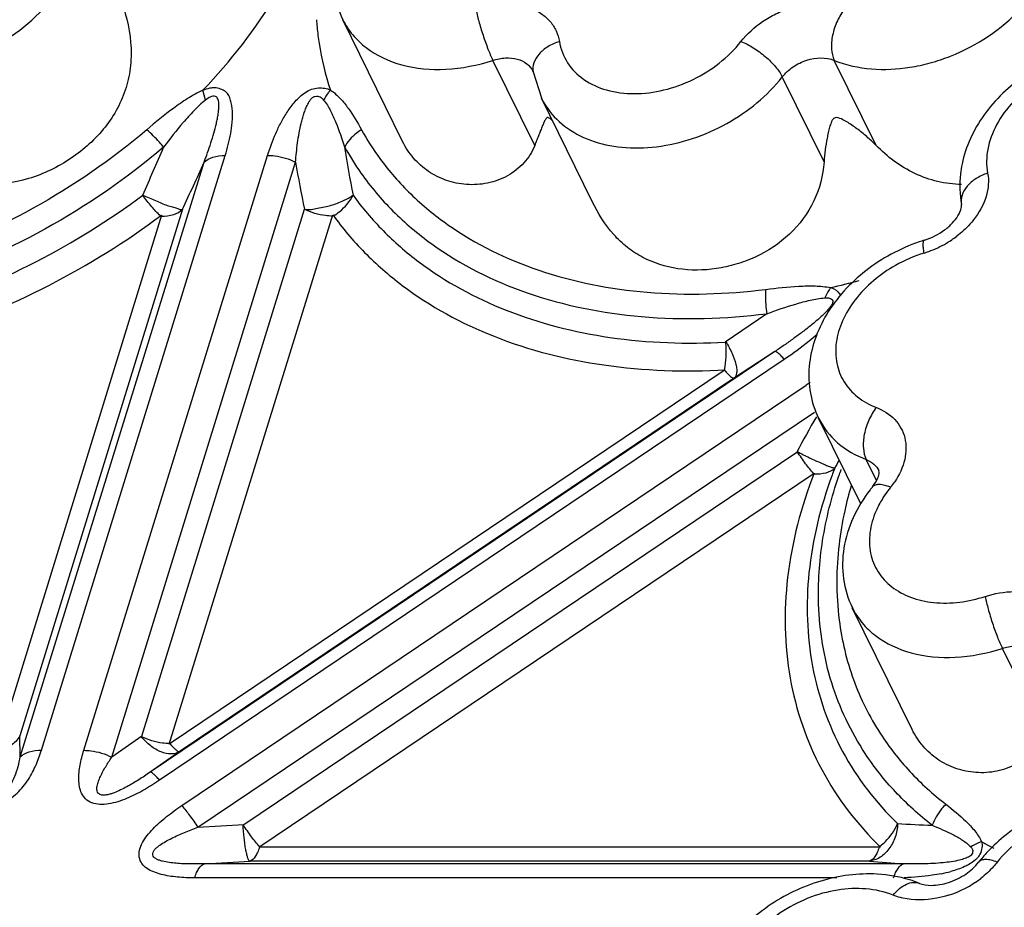
# Model space of a CAD drawing. Units: inches. Extents: x 0 to 34, y 0 to 22.
# Drawn here: x 25.8 to 26.6, y 16.7 to 17.4 of the extents above; entities that cross this region are included whole.
import ezdxf

# ---------------------------------------------------------------- set-up
doc = ezdxf.new("R2010")
doc.units = ezdxf.units.IN
doc.header["$LTSCALE"] = 1.87
doc.header["$MEASUREMENT"] = 0
doc.layers.add('02___PRT_ALL_AXES', color=7, linetype='Continuous')
doc.layers.add('FEATURES', color=7, linetype='Continuous')

msp = doc.modelspace()

# ---------------------------------------------------------------- linework, layer by layer
at = {"layer": '02___PRT_ALL_AXES', "color": 7, "linetype": 'Continuous'}
for p, q in [((26.09954, 17.30047), (26.0501, 17.40123)), ((26.25654, 17.2507), (26.21458, 17.33621)), ((26.47855, 17.00088), (26.44397, 17.07136)), ((26.52136, 16.81362), (26.47191, 16.91438))]:
    msp.add_line(p, q, dxfattribs=at)
at = {"layer": 'FEATURES', "color": 7, "linetype": 'Continuous'}
for p, q in [((26.0501, 17.40123), (26.05011, 17.4012)), ((26.2089, 17.2971), (26.17431, 17.36758)), ((26.49161, 17.2971), (26.45702, 17.36758)), ((26.2076, 17.35805), (26.20744, 17.35861)), ((26.2076, 17.35805), (26.21447, 17.33644)), ((26.44852, 17.28342), (26.41393, 17.3539)), ((25.93639, 17.33463), (25.93415, 17.34284)), ((25.80056, 16.79652), (25.95269, 17.28883)), ((25.83559, 16.79631), (25.98782, 17.28891)), ((25.78299, 16.79083), (25.93513, 17.28314)), ((25.85874, 16.79062), (26.01096, 17.28322)), ((25.91731, 17.24424), (25.78256, 16.80821)), ((25.88353, 16.808), (26.01836, 17.24431)), ((25.90004, 17.23952), (25.76469, 16.80152)), ((25.90637, 16.80131), (26.04181, 17.23959)), ((26.40109, 17.15782), (26.36665, 17.13428)), ((26.40781, 17.12651), (25.89044, 16.77808)), ((26.40781, 17.12651), (26.37345, 17.10406)), ((26.41562, 17.11996), (25.89826, 16.77153)), ((26.36673, 17.11135), (25.90637, 16.80131)), ((26.37345, 17.10406), (25.91524, 16.79547)), ((25.91668, 16.7505), (26.43364, 17.09866)), ((25.93008, 16.73258), (26.44057, 17.07638)), ((26.44397, 17.07136), (26.44401, 17.07127)), ((25.96802, 16.73479), (26.42586, 17.04312)), ((26.49185, 17.01982), (26.48339, 17.03706)), ((25.98037, 16.71615), (26.4403, 17.0259)), ((26.49413, 17.02646), (26.49391, 17.02791)), ((26.47192, 16.91438), (26.47193, 16.91435)), ((26.63072, 16.81025), (26.59613, 16.88073)), ((25.78299, 16.79083), (25.78256, 16.80821)), ((25.88353, 16.808), (25.85874, 16.79062)), ((25.91524, 16.79547), (25.89044, 16.77808)), ((25.93008, 16.73258), (25.96802, 16.73479)), ((26.4953, 16.71615), (25.98037, 16.71615)), ((25.93547, 16.70232), (25.97341, 16.70453)), ((26.51428, 16.70232), (25.93547, 16.70232)), ((26.48604, 16.70453), (25.97341, 16.70453)), ((26.45909, 16.6907), (25.92733, 16.6907))]:
    msp.add_line(p, q, dxfattribs=at)
for centre, radius, start, end in [((26.27691, 17.41942), 0.24939, 184.17969, 185.62275), ((26.27083, 17.36378), 0.06264, 206.10373, 212.66151), ((26.26021, 17.41788), 0.22257, 208.94737, 216.24188), ((22.70165, 18.6609), 3.47906, 336.18159, 336.8971), ((26.25543, 17.4087), 0.23307, 208.95921, 215.22728), ((26.84971, 17.41523), 0.80708, 188.5057, 191.37937), ((22.85691, 18.67025), 3.37632, 335.01663, 335.74276), ((26.8145, 17.41581), 0.8144, 189.3694, 192.15622), ((26.57579, 17.07642), 0.14898, 107.24305, 109.05559), ((26.50604, 17.29083), 0.08651, 300.44885, 307.20883), ((26.505, 17.29255), 0.08853, 289.90251, 300.46457), ((26.56737, 17.09228), 0.12123, 107.28349, 119.51794), ((26.5057, 17.29068), 0.08653, 287.24529, 289.89037), ((26.32591, 17.73185), 0.56712, 283.05651, 285.5004), ((26.61901, 16.82342), 0.33184, 123.245, 123.9596), ((27.17745, 16.64462), 0.8507, 149.81256, 152.06663), ((27.23329, 16.61373), 0.88043, 151.30035, 151.82753), ((26.79719, 16.89743), 0.36474, 158.78733, 159.69447), ((26.79394, 16.91039), 0.35196, 160.33969, 161.24201), ((26.77064, 16.92774), 0.31227, 163.61492, 167.6423), ((26.45075, 17.05689), 0.06801, 321.01015, 325.879), ((26.58729, 16.93442), 0.12707, 141.03765, 142.39236), ((26.57601, 16.9555), 0.09314, 141.0148, 145.9015), ((26.74987, 16.93237), 0.29099, 167.65617, 173.23679), ((26.7277, 16.93516), 0.26864, 173.27154, 179.73631), ((26.70776, 16.93544), 0.24871, 179.77842, 187.24382), ((26.66076, 19.60695), 2.87535, 266.982, 267.55529), ((26.71966, 16.97937), 0.29452, 241.4481, 242.23813), ((26.7222, 16.98422), 0.30001, 242.24003, 243.64111), ((26.6795, 16.6228), 0.13093, 137.03622, 141.88758), ((26.67375, 18.91641), 2.21983, 265.14936, 265.88031), ((26.52272, 16.80957), 0.11767, 281.28932, 285.22476), ((26.52476, 16.75979), 0.08769, 287.81475, 307.56132)]:
    msp.add_arc(centre, radius, start, end, dxfattribs=at)
for points, knots in [([(25.93415, 17.34284), (25.95719, 17.36701), (25.99725, 17.41806), (26.0249, 17.47704), (26.03405, 17.50664)], [0, 0, 0, 0, 0.518707, 1, 1, 1, 1]), ([(26.06667, 17.50118), (26.06084, 17.49396), (26.05085, 17.47846), (26.04218, 17.45258), (26.04129, 17.4259), (26.04631, 17.40892), (26.05011, 17.4012)], [0, 0, 0, 0, 0.260945, 0.512942, 0.757938, 1, 1, 1, 1]), ([(25.64788, 17.36758), (25.66726, 17.3597), (25.69574, 17.35826), (25.72751, 17.36521), (25.74983, 17.3727), (25.77589, 17.38642), (25.80225, 17.40853), (25.8216, 17.43463), (25.83224, 17.46272), (25.8326, 17.48205), (25.83092, 17.49086)], [0, 0, 0, 0, 0.244678, 0.312237, 0.381031, 0.519282, 0.653922, 0.780082, 0.895122, 1, 1, 1, 1]), ([(26.45702, 17.36758), (26.4764, 17.3597), (26.50488, 17.35826), (26.53665, 17.36521), (26.55897, 17.3727), (26.58504, 17.38642), (26.61139, 17.40853), (26.63074, 17.43463), (26.64138, 17.46272), (26.64174, 17.48205), (26.64006, 17.49086)], [0, 0, 0, 0, 0.244678, 0.312237, 0.381031, 0.519282, 0.653922, 0.780082, 0.895122, 1, 1, 1, 1]), ([(25.86551, 17.42038), (25.8699, 17.40817), (25.87492, 17.38918), (25.87492, 17.36347), (25.87121, 17.34494), (25.86394, 17.32765), (25.85, 17.30657), (25.82587, 17.28477), (25.79056, 17.26778), (25.75771, 17.26318), (25.73187, 17.267), (25.7074, 17.27589), (25.69147, 17.28788), (25.68246, 17.2971)], [0, 0, 0, 0, 0.126488, 0.188547, 0.249236, 0.309522, 0.3703, 0.494436, 0.621198, 0.747589, 0.8108, 0.874299, 1, 1, 1, 1]), ([(26.16016, 17.41055), (26.16787, 17.41305), (26.17985, 17.41518), (26.19535, 17.41398), (26.20574, 17.41115), (26.21475, 17.40646), (26.22198, 17.40005), (26.2271, 17.39215), (26.22891, 17.3862), (26.22941, 17.38317)], [0, 0, 0, 0, 0.288734, 0.423748, 0.550578, 0.669407, 0.781825, 0.890762, 1, 1, 1, 1]), ([(26.37974, 17.38317), (26.38475, 17.38956), (26.39409, 17.39801), (26.40847, 17.40629), (26.42388, 17.41246), (26.4435, 17.41583), (26.45915, 17.4133), (26.46592, 17.41055)], [0, 0, 0, 0, 0.253995, 0.386045, 0.51802, 0.771468, 1, 1, 1, 1]), ([(26.16016, 17.41055), (26.16082, 17.40707), (26.16263, 17.39963), (26.16601, 17.38842), (26.16991, 17.37752), (26.17282, 17.37064), (26.17431, 17.36758)], [0, 0, 0, 0, 0.234197, 0.506106, 0.774809, 1, 1, 1, 1]), ([(26.46592, 17.41055), (26.46337, 17.4074), (26.45908, 17.4003), (26.45519, 17.38882), (26.45415, 17.37757), (26.4556, 17.37047), (26.45702, 17.36758)], [0, 0, 0, 0, 0.265641, 0.537841, 0.789148, 1, 1, 1, 1]), ([(26.05011, 17.4012), (26.05231, 17.39674), (26.05786, 17.3882), (26.0732, 17.37364), (26.09962, 17.36159), (26.13639, 17.35854), (26.16171, 17.36349), (26.17431, 17.36758)], [0, 0, 0, 0, 0.107013, 0.216818, 0.451959, 0.714679, 1, 1, 1, 1]), ([(26.02872, 17.39498), (26.02916, 17.39051), (26.03138, 17.3729), (26.03555, 17.35552), (26.03975, 17.34294)], [0, 0, 0, 0, 0.25292, 1, 1, 1, 1]), ([(26.22941, 17.38317), (26.22608, 17.38213), (26.21989, 17.3794), (26.21239, 17.37341), (26.20775, 17.36605), (26.20721, 17.36053), (26.20762, 17.35805)], [0, 0, 0, 0, 0.291635, 0.557991, 0.790726, 1, 1, 1, 1]), ([(26.22941, 17.38317), (26.23044, 17.37698), (26.23508, 17.36472), (26.24932, 17.35047), (26.26889, 17.34179), (26.29188, 17.33904), (26.31647, 17.34224), (26.34829, 17.35377), (26.36937, 17.36994), (26.37974, 17.38317)], [0, 0, 0, 0, 0.102795, 0.207853, 0.321826, 0.447358, 0.582987, 0.724407, 1, 1, 1, 1]), ([(26.37974, 17.38317), (26.38325, 17.38182), (26.39031, 17.37811), (26.39995, 17.37104), (26.40814, 17.36293), (26.41246, 17.3569), (26.41393, 17.3539)], [0, 0, 0, 0, 0.246874, 0.519031, 0.781002, 1, 1, 1, 1]), ([(26.70503, 17.38193), (26.68939, 17.38283), (26.65714, 17.37851), (26.61375, 17.35764), (26.58462, 17.32988), (26.56906, 17.30335), (26.56427, 17.28909), (26.56277, 17.28192)], [0, 0, 0, 0, 0.251183, 0.509482, 0.761299, 0.882437, 1, 1, 1, 1]), ([(26.17431, 17.36758), (26.17768, 17.36868), (26.18443, 17.37), (26.19424, 17.36917), (26.20249, 17.36544), (26.20626, 17.36101), (26.20744, 17.35861)], [0, 0, 0, 0, 0.285713, 0.548848, 0.784318, 1, 1, 1, 1]), ([(26.41393, 17.3539), (26.41644, 17.35709), (26.42272, 17.36274), (26.43698, 17.36973), (26.44999, 17.37045), (26.45702, 17.36758)], [0, 0, 0, 0, 0.255951, 0.521323, 1, 1, 1, 1]), ([(26.7182, 17.36453), (26.70399, 17.37032), (26.67863, 17.3716), (26.64724, 17.36276), (26.62432, 17.35073), (26.605, 17.33451), (26.59081, 17.31536), (26.583, 17.29477), (26.58274, 17.28059), (26.58397, 17.27413)], [0, 0, 0, 0, 0.244726, 0.3809, 0.51918, 0.653848, 0.780034, 0.895101, 1, 1, 1, 1]), ([(26.2181, 17.32997), (26.22221, 17.32355), (26.23329, 17.31178), (26.25543, 17.30012), (26.28175, 17.29452), (26.31055, 17.29517), (26.34004, 17.30196), (26.37723, 17.31827), (26.40158, 17.33813), (26.41393, 17.3539)], [0, 0, 0, 0, 0.10205, 0.211181, 0.330006, 0.458289, 0.5936, 0.732091, 1, 1, 1, 1]), ([(25.93415, 17.34284), (25.92978, 17.34083), (25.92142, 17.33608), (25.90582, 17.32522), (25.89483, 17.3162), (25.88766, 17.31008)], [0, 0, 0, 0, 0.253282, 0.503976, 1, 1, 1, 1]), ([(25.95269, 17.28883), (25.95454, 17.29481), (25.95689, 17.30383), (25.95837, 17.31453), (25.95877, 17.32051), (25.95881, 17.32492), (25.95836, 17.32924), (25.95744, 17.33342), (25.95647, 17.33685), (25.95514, 17.33936), (25.95322, 17.34159), (25.94983, 17.34362), (25.94588, 17.34473), (25.94241, 17.34487), (25.9387, 17.34435), (25.93597, 17.34347), (25.93415, 17.34284)], [0, 0, 0, 0, 0.251849, 0.374001, 0.434156, 0.493376, 0.55126, 0.60857, 0.665708, 0.693831, 0.722281, 0.783044, 0.849779, 0.885245, 0.922395, 1, 1, 1, 1]), ([(25.98782, 17.28891), (25.98973, 17.29509), (25.9931, 17.30433), (25.99881, 17.31628), (26.00402, 17.32522), (26.00933, 17.33234), (26.0145, 17.33757), (26.01894, 17.34117), (26.0241, 17.34388), (26.02968, 17.3449), (26.03501, 17.34469), (26.03832, 17.34368), (26.03975, 17.34294)], [0, 0, 0, 0, 0.232722, 0.352775, 0.476195, 0.604414, 0.670985, 0.740173, 0.809601, 0.877731, 0.941939, 1, 1, 1, 1]), ([(26.03975, 17.34294), (26.03922, 17.34232), (26.03713, 17.33974), (26.03531, 17.33694), (26.03411, 17.33474)], [0, 0, 0, 0, 0.243881, 1, 1, 1, 1]), ([(26.03975, 17.34294), (26.04277, 17.341), (26.04811, 17.33624), (26.05679, 17.32524), (26.06209, 17.31623), (26.06545, 17.31016)], [0, 0, 0, 0, 0.25623, 0.504501, 1, 1, 1, 1]), ([(25.93639, 17.33463), (25.93291, 17.33194), (25.92652, 17.32592), (25.91492, 17.31295), (25.90691, 17.30268), (25.90169, 17.29578)], [0, 0, 0, 0, 0.252596, 0.502708, 1, 1, 1, 1]), ([(25.93513, 17.28314), (25.93614, 17.28581), (25.9381, 17.29114), (25.94083, 17.29917), (25.94328, 17.3072), (25.94504, 17.3139), (25.9462, 17.31926), (25.94689, 17.32326), (25.94735, 17.32721), (25.94755, 17.33048), (25.94737, 17.33307), (25.947, 17.33494), (25.94639, 17.33642), (25.94551, 17.33731), (25.9443, 17.33789), (25.94245, 17.33796), (25.93949, 17.33709), (25.93763, 17.33559), (25.93639, 17.33463)], [0, 0, 0, 0, 0.128661, 0.256281, 0.382673, 0.507495, 0.569159, 0.630247, 0.690378, 0.748931, 0.777811, 0.806936, 0.835, 0.848492, 0.862555, 0.894502, 0.929174, 1, 1, 1, 1]), ([(26.01096, 17.28322), (26.01115, 17.2859), (26.01161, 17.29126), (26.01257, 17.2993), (26.01383, 17.30734), (26.0152, 17.31402), (26.01657, 17.31936), (26.01774, 17.32336), (26.01916, 17.32734), (26.02064, 17.33058), (26.02204, 17.33316), (26.02322, 17.3351), (26.0248, 17.33683), (26.02695, 17.33781), (26.02921, 17.33806), (26.03193, 17.33729), (26.03328, 17.33572), (26.03411, 17.33474)], [0, 0, 0, 0, 0.12089, 0.242298, 0.364434, 0.487445, 0.549538, 0.612336, 0.675439, 0.739301, 0.772806, 0.807441, 0.841697, 0.876566, 0.911248, 0.942184, 1, 1, 1, 1]), ([(26.03411, 17.33474), (26.0364, 17.33206), (26.04006, 17.32592), (26.0458, 17.31287), (26.04927, 17.30269), (26.0515, 17.29585)], [0, 0, 0, 0, 0.247183, 0.495555, 1, 1, 1, 1]), ([(26.22389, 17.31728), (26.22318, 17.31804), (26.22214, 17.31916), (26.22054, 17.32003), (26.21921, 17.32031), (26.21821, 17.31929), (26.21718, 17.31766), (26.2161, 17.3152), (26.21482, 17.31208), (26.21346, 17.30867), (26.21202, 17.30503), (26.21049, 17.30115), (26.20944, 17.29848), (26.2089, 17.2971)], [0, 0, 0, 0, 0.100275, 0.144612, 0.177148, 0.22209, 0.268137, 0.368529, 0.478119, 0.596157, 0.722457, 0.857038, 1, 1, 1, 1]), ([(26.49161, 17.2971), (26.48912, 17.29965), (26.48398, 17.30448), (26.47716, 17.30997), (26.47158, 17.31394), (26.46728, 17.31671), (26.46293, 17.31911), (26.45884, 17.32066), (26.45643, 17.31943), (26.4556, 17.31847), (26.45505, 17.31743), (26.45439, 17.31607), (26.45374, 17.3143), (26.45286, 17.31141), (26.45193, 17.30768), (26.45066, 17.30149), (26.4494, 17.2934), (26.44874, 17.2868), (26.44852, 17.28342)], [0, 0, 0, 0, 0.133543, 0.263686, 0.327489, 0.390581, 0.45351, 0.519031, 0.536201, 0.551403, 0.565912, 0.580065, 0.608104, 0.636254, 0.693336, 0.751779, 0.873022, 1, 1, 1, 1]), ([(25.88766, 17.31008), (25.85867, 17.28533), (25.79505, 17.24161), (25.68967, 17.19612), (25.58011, 17.17273), (25.5065, 17.17316), (25.47148, 17.17795)], [0, 0, 0, 0, 0.255119, 0.512628, 0.763492, 1, 1, 1, 1]), ([(25.90169, 17.29578), (25.90056, 17.29714), (25.89618, 17.30218), (25.89143, 17.30693), (25.88766, 17.31008)], [0, 0, 0, 0, 0.264678, 1, 1, 1, 1]), ([(26.06545, 17.31016), (26.06395, 17.30923), (26.05847, 17.30538), (26.05384, 17.30021), (26.0515, 17.29585)], [0, 0, 0, 0, 0.262565, 1, 1, 1, 1]), ([(26.2089, 17.2971), (26.20686, 17.29187), (26.2006, 17.28196), (26.18674, 17.27115), (26.17006, 17.2651), (26.15254, 17.26402), (26.13568, 17.26749), (26.12058, 17.27503), (26.10809, 17.28615), (26.10199, 17.29547), (26.09956, 17.30044)], [0, 0, 0, 0, 0.124034, 0.252136, 0.381544, 0.509601, 0.634952, 0.757293, 0.877923, 1, 1, 1, 1]), ([(25.90169, 17.29578), (25.87142, 17.26993), (25.80498, 17.22427), (25.69493, 17.17676), (25.58052, 17.15233), (25.50364, 17.15279), (25.46708, 17.15779)], [0, 0, 0, 0, 0.255119, 0.512629, 0.763492, 1, 1, 1, 1]), ([(26.56226, 17.26468), (26.55563, 17.2649), (26.54234, 17.26663), (26.52336, 17.2733), (26.50619, 17.28362), (26.49619, 17.29241), (26.49161, 17.2971)], [0, 0, 0, 0, 0.249926, 0.500942, 0.752796, 1, 1, 1, 1]), ([(25.93513, 17.28314), (25.9371, 17.28513), (25.94292, 17.28813), (25.94923, 17.28883), (25.95269, 17.28883)], [0, 0, 0, 0, 0.447004, 1, 1, 1, 1]), ([(25.98782, 17.28891), (25.98976, 17.28891), (25.99773, 17.28837), (26.00557, 17.28596), (26.01096, 17.28322)], [0, 0, 0, 0, 0.242514, 1, 1, 1, 1]), ([(26.0807, 17.2863), (26.08837, 17.27583), (26.10577, 17.25591), (26.14791, 17.22125), (26.21352, 17.18935), (26.30396, 17.1719), (26.3677, 17.17386), (26.4002, 17.17798)], [0, 0, 0, 0, 0.110374, 0.22363, 0.462307, 0.721384, 1, 1, 1, 1]), ([(26.44852, 17.28342), (26.44778, 17.27236), (26.44196, 17.24995), (26.42119, 17.22219), (26.39695, 17.20631), (26.37575, 17.19837), (26.35438, 17.19366), (26.32765, 17.19336), (26.30244, 17.20124), (26.2853, 17.21242), (26.26986, 17.22701), (26.2613, 17.24096), (26.25651, 17.25079)], [0, 0, 0, 0, 0.127347, 0.258555, 0.38956, 0.454307, 0.517952, 0.640374, 0.757109, 0.815161, 0.874385, 1, 1, 1, 1]), ([(26.56277, 17.28192), (26.56219, 17.27913), (26.56039, 17.26801), (26.56072, 17.25652), (26.5623, 17.24825)], [0, 0, 0, 0, 0.252961, 1, 1, 1, 1]), ([(26.06504, 17.27426), (26.07294, 17.26307), (26.09097, 17.24176), (26.13495, 17.20461), (26.20393, 17.17031), (26.29937, 17.15148), (26.36673, 17.15347), (26.40109, 17.15782)], [0, 0, 0, 0, 0.110339, 0.223501, 0.461954, 0.721048, 1, 1, 1, 1]), ([(26.58397, 17.27413), (26.5806, 17.27304), (26.57436, 17.27017), (26.56684, 17.26395), (26.56227, 17.25638), (26.56184, 17.25075), (26.56231, 17.24825)], [0, 0, 0, 0, 0.291378, 0.55785, 0.790744, 1, 1, 1, 1]), ([(26.58397, 17.27413), (26.58456, 17.27104), (26.58491, 17.26449), (26.58229, 17.25086), (26.5769, 17.2413), (26.57237, 17.23557)], [0, 0, 0, 0, 0.2285, 0.470152, 1, 1, 1, 1]), ([(25.50128, 17.13427), (25.53384, 17.13236), (25.60101, 17.1355), (25.70056, 17.15826), (25.79696, 17.1981), (25.85651, 17.23509), (25.8844, 17.25592)], [0, 0, 0, 0, 0.238985, 0.489132, 0.744918, 1, 1, 1, 1]), ([(25.8844, 17.25592), (25.8879, 17.25437), (25.89314, 17.25226), (25.89982, 17.24926), (25.90447, 17.24745), (25.90818, 17.2465), (25.91083, 17.2458), (25.91253, 17.24527), (25.91395, 17.24466), (25.91516, 17.24414), (25.9163, 17.24386), (25.91702, 17.24406), (25.91731, 17.24424)], [0, 0, 0, 0, 0.326715, 0.481583, 0.624188, 0.75148, 0.807773, 0.858194, 0.902348, 0.939861, 0.970897, 1, 1, 1, 1]), ([(25.89897, 17.23883), (25.89642, 17.2412), (25.89133, 17.24673), (25.88673, 17.25266), (25.8844, 17.25592)], [0, 0, 0, 0, 0.464652, 1, 1, 1, 1]), ([(26.01836, 17.24431), (26.02188, 17.24349), (26.02756, 17.24497), (26.03482, 17.24627), (26.04215, 17.24784), (26.05013, 17.25106), (26.05606, 17.25419), (26.05849, 17.25599)], [0, 0, 0, 0, 0.256176, 0.392578, 0.528211, 0.785538, 1, 1, 1, 1]), ([(26.04245, 17.23889), (26.04419, 17.23995), (26.05063, 17.24447), (26.05596, 17.25073), (26.05849, 17.25599)], [0, 0, 0, 0, 0.259317, 1, 1, 1, 1]), ([(26.05849, 17.25599), (26.06599, 17.24558), (26.08287, 17.22569), (26.12335, 17.19052), (26.186, 17.15661), (26.27297, 17.13468), (26.33488, 17.13247), (26.36665, 17.13428)], [0, 0, 0, 0, 0.111601, 0.225847, 0.465144, 0.723113, 1, 1, 1, 1]), ([(25.89975, 17.23855), (25.90321, 17.23855), (25.90951, 17.23925), (25.91534, 17.24225), (25.91731, 17.24424)], [0, 0, 0, 0, 0.552918, 1, 1, 1, 1]), ([(26.04151, 17.23862), (26.03957, 17.23862), (26.03159, 17.23915), (26.02374, 17.24155), (26.01836, 17.24431)], [0, 0, 0, 0, 0.2426, 1, 1, 1, 1]), ([(26.55936, 17.23886), (26.5606, 17.24088), (26.56204, 17.24393), (26.56248, 17.24732), (26.5623, 17.24825)], [0, 0, 0, 0, 0.714004, 1, 1, 1, 1]), ([(25.49614, 17.11133), (25.5661, 17.10723), (25.67492, 17.12337), (25.80783, 17.17847), (25.87063, 17.21756), (25.90004, 17.23952)], [0, 0, 0, 0, 0.48804, 0.744374, 1, 1, 1, 1]), ([(26.04181, 17.23959), (26.04971, 17.22862), (26.06748, 17.20764), (26.11009, 17.17047), (26.17614, 17.13466), (26.2679, 17.1116), (26.33321, 17.10944), (26.36673, 17.11135)], [0, 0, 0, 0, 0.111582, 0.225787, 0.465002, 0.72301, 1, 1, 1, 1]), ([(26.53163, 17.21871), (26.5376, 17.22056), (26.54598, 17.2248), (26.55473, 17.2325), (26.55808, 17.23676), (26.55936, 17.23886)], [0, 0, 0, 0, 0.537868, 0.78773, 1, 1, 1, 1]), ([(26.57237, 17.23557), (26.57139, 17.23432), (26.56717, 17.22933), (26.56229, 17.22491), (26.55836, 17.22192)], [0, 0, 0, 0, 0.244065, 1, 1, 1, 1]), ([(26.53135, 17.20804), (26.53112, 17.20946), (26.53077, 17.21198), (26.53057, 17.21493), (26.53069, 17.21678), (26.53087, 17.21784), (26.53126, 17.2186), (26.53163, 17.21871)], [0, 0, 0, 0, 0.392676, 0.694491, 0.807468, 0.894133, 1, 1, 1, 1]), ([(26.52715, 17.21724), (26.51135, 17.21178), (26.48888, 17.19967), (26.46464, 17.17722), (26.45019, 17.15795), (26.44017, 17.13679), (26.43527, 17.11446), (26.43617, 17.09201), (26.44078, 17.07782), (26.44402, 17.07126)], [0, 0, 0, 0, 0.265897, 0.396556, 0.523563, 0.646616, 0.766251, 0.883664, 1, 1, 1, 1]), ([(26.50764, 17.19778), (26.49488, 17.19055), (26.47778, 17.17642), (26.46325, 17.15271), (26.45778, 17.13459), (26.45804, 17.11685), (26.46426, 17.10082), (26.47596, 17.08796), (26.48628, 17.08233), (26.49185, 17.08019)], [0, 0, 0, 0, 0.291152, 0.424975, 0.547991, 0.661727, 0.770786, 0.881663, 1, 1, 1, 1]), ([(26.4002, 17.17798), (26.40008, 17.17643), (26.3998, 17.16969), (26.40033, 17.16294), (26.40109, 17.15782)], [0, 0, 0, 0, 0.230875, 1, 1, 1, 1]), ([(26.4002, 17.17798), (26.4093, 17.17913), (26.42293, 17.18059), (26.44093, 17.18098), (26.44978, 17.18027), (26.45402, 17.1794)], [0, 0, 0, 0, 0.509568, 0.7596, 1, 1, 1, 1]), ([(26.45402, 17.17941), (26.45355, 17.17877), (26.4517, 17.17607), (26.45013, 17.17318), (26.44909, 17.17092)], [0, 0, 0, 0, 0.242392, 1, 1, 1, 1]), ([(26.45402, 17.1794), (26.45496, 17.17913), (26.45832, 17.17779), (26.46127, 17.1751), (26.46235, 17.17266)], [0, 0, 0, 0, 0.267273, 1, 1, 1, 1]), ([(26.40109, 17.15782), (26.409, 17.16069), (26.42092, 17.16481), (26.43696, 17.16915), (26.44506, 17.17065), (26.44909, 17.17092)], [0, 0, 0, 0, 0.506684, 0.75709, 1, 1, 1, 1]), ([(26.44909, 17.17092), (26.44978, 17.17097), (26.45111, 17.17105), (26.45307, 17.1709), (26.45476, 17.1701), (26.45587, 17.16858), (26.45571, 17.16658), (26.45464, 17.16474), (26.45328, 17.16291), (26.45131, 17.16053), (26.44867, 17.15773), (26.44414, 17.1535), (26.43818, 17.14846), (26.43079, 17.14269), (26.42324, 17.13713), (26.41558, 17.13174), (26.4104, 17.12824), (26.40781, 17.12651)], [0, 0, 0, 0, 0.02864, 0.055683, 0.080554, 0.104211, 0.128849, 0.158784, 0.19168, 0.223744, 0.286809, 0.351422, 0.481027, 0.610864, 0.740687, 0.870421, 1, 1, 1, 1]), ([(26.44267, 17.14066), (26.44057, 17.13879), (26.43192, 17.13142), (26.42271, 17.12473), (26.41562, 17.11996)], [0, 0, 0, 0, 0.247655, 1, 1, 1, 1]), ([(26.36603, 17.11135), (26.36684, 17.1149), (26.36773, 17.12258), (26.36755, 17.13028), (26.36719, 17.13431)], [0, 0, 0, 0, 0.473532, 1, 1, 1, 1]), ([(26.36716, 17.13462), (26.36908, 17.13145), (26.37241, 17.1254), (26.37533, 17.11769), (26.37624, 17.11214), (26.37622, 17.10821), (26.37522, 17.10538), (26.37398, 17.1044)], [0, 0, 0, 0, 0.341027, 0.634389, 0.754445, 0.854768, 1, 1, 1, 1]), ([(26.41562, 17.11996), (26.41474, 17.12098), (26.41314, 17.12276), (26.41088, 17.12493), (26.40928, 17.12618), (26.40815, 17.12664), (26.40781, 17.12651)], [0, 0, 0, 0, 0.391469, 0.692219, 0.893367, 1, 1, 1, 1]), ([(26.36612, 17.11094), (26.36701, 17.10992), (26.3686, 17.10814), (26.37087, 17.10597), (26.37247, 17.10472), (26.37359, 17.10426), (26.37394, 17.10439)], [0, 0, 0, 0, 0.39146, 0.692241, 0.893419, 1, 1, 1, 1]), ([(26.49185, 17.08019), (26.48936, 17.07701), (26.48518, 17.06986), (26.48143, 17.05833), (26.48049, 17.04706), (26.48197, 17.03995), (26.48339, 17.03706)], [0, 0, 0, 0, 0.264795, 0.537015, 0.788829, 1, 1, 1, 1]), ([(26.49185, 17.08019), (26.49753, 17.07801), (26.5055, 17.07304), (26.51253, 17.06337), (26.51683, 17.0523), (26.51646, 17.03608), (26.51083, 17.02431), (26.50705, 17.01874)], [0, 0, 0, 0, 0.248003, 0.365363, 0.482108, 0.725875, 1, 1, 1, 1]), ([(26.44401, 17.07127), (26.44779, 17.0636), (26.45909, 17.04926), (26.47485, 17.04034), (26.48339, 17.03706)], [0, 0, 0, 0, 0.482984, 1, 1, 1, 1]), ([(26.42618, 17.04372), (26.42953, 17.04189), (26.43606, 17.03868), (26.44399, 17.03505), (26.44959, 17.03264), (26.45287, 17.0313), (26.4554, 17.0304), (26.45687, 17.03001), (26.45746, 17.02998)], [0, 0, 0, 0, 0.334549, 0.637494, 0.764051, 0.868505, 0.947803, 1, 1, 1, 1]), ([(26.43975, 17.02553), (26.43749, 17.02814), (26.43287, 17.03402), (26.42858, 17.04012), (26.42635, 17.04346)], [0, 0, 0, 0, 0.462947, 1, 1, 1, 1]), ([(26.48339, 17.03706), (26.48568, 17.03618), (26.48989, 17.03379), (26.4929, 17.02996), (26.49391, 17.02791)], [0, 0, 0, 0, 0.517034, 1, 1, 1, 1]), ([(26.4403, 17.0259), (26.42952, 16.99817), (26.41466, 16.94185), (26.41601, 16.85641), (26.44277, 16.77813), (26.47601, 16.73483), (26.4953, 16.71615)], [0, 0, 0, 0, 0.267823, 0.517929, 0.758315, 1, 1, 1, 1]), ([(26.45511, 17.02401), (26.44552, 16.9981), (26.43257, 16.94553), (26.43494, 16.86609), (26.46035, 16.79336), (26.49137, 16.75301), (26.50937, 16.73559)], [0, 0, 0, 0, 0.267092, 0.517058, 0.757822, 1, 1, 1, 1]), ([(26.44018, 17.02534), (26.44354, 17.02514), (26.44963, 17.02543), (26.45541, 17.02803), (26.45733, 17.02986)], [0, 0, 0, 0, 0.558754, 1, 1, 1, 1]), ([(26.44401, 16.91736), (26.44342, 16.9349), (26.44586, 16.97105), (26.45475, 17.00612), (26.46068, 17.02357)], [0, 0, 0, 0, 0.487839, 1, 1, 1, 1]), ([(26.48849, 17.01433), (26.49035, 17.01662), (26.49283, 17.02046), (26.49409, 17.0249), (26.49413, 17.02646)], [0, 0, 0, 0, 0.653793, 1, 1, 1, 1]), ([(26.49287, 17.01633), (26.49199, 17.01625), (26.49035, 17.01592), (26.48896, 17.01491), (26.48849, 17.01433)], [0, 0, 0, 0, 0.540907, 1, 1, 1, 1]), ([(26.50361, 17.0141), (26.50171, 17.01487), (26.49821, 17.01603), (26.49449, 17.01647), (26.49287, 17.01633)], [0, 0, 0, 0, 0.558118, 1, 1, 1, 1]), ([(26.48663, 17.01197), (26.48113, 17.00483), (26.47176, 16.98957), (26.46381, 16.96429), (26.46327, 16.93835), (26.46823, 16.92187), (26.47193, 16.91435)], [0, 0, 0, 0, 0.260549, 0.512369, 0.757568, 1, 1, 1, 1]), ([(26.49888, 17.00772), (26.49816, 17.00665), (26.49543, 17.00241), (26.49306, 16.99793), (26.49156, 16.99449)], [0, 0, 0, 0, 0.255628, 1, 1, 1, 1]), ([(26.49156, 16.99449), (26.48909, 16.98882), (26.48567, 16.97722), (26.48605, 16.95951), (26.4924, 16.94353), (26.50422, 16.93075), (26.52039, 16.92206), (26.54684, 16.91626), (26.56831, 16.91926), (26.58197, 16.9237)], [0, 0, 0, 0, 0.124149, 0.238975, 0.349214, 0.461394, 0.581268, 0.711766, 1, 1, 1, 1]), ([(26.58197, 16.9237), (26.58969, 16.9262), (26.60167, 16.92833), (26.61716, 16.92713), (26.62756, 16.9243), (26.63657, 16.91961), (26.6438, 16.91319), (26.64892, 16.9053), (26.65073, 16.89935), (26.65123, 16.89632)], [0, 0, 0, 0, 0.288734, 0.423748, 0.550578, 0.669407, 0.781825, 0.890762, 1, 1, 1, 1]), ([(26.48261, 16.79364), (26.47073, 16.81167), (26.45178, 16.85169), (26.44474, 16.89534), (26.44401, 16.91736)], [0, 0, 0, 0, 0.494969, 1, 1, 1, 1]), ([(26.58197, 16.9237), (26.58264, 16.92022), (26.58445, 16.91278), (26.58783, 16.90157), (26.59173, 16.89067), (26.59463, 16.88379), (26.59613, 16.88073)], [0, 0, 0, 0, 0.234197, 0.506106, 0.774809, 1, 1, 1, 1]), ([(26.47193, 16.91435), (26.47412, 16.90989), (26.47968, 16.90135), (26.49502, 16.88679), (26.52144, 16.87474), (26.55821, 16.87169), (26.58353, 16.87664), (26.59613, 16.88073)], [0, 0, 0, 0, 0.107013, 0.216818, 0.451959, 0.714679, 1, 1, 1, 1]), ([(26.46104, 16.90408), (26.46319, 16.88732), (26.47105, 16.85435), (26.48617, 16.824), (26.49525, 16.80998)], [0, 0, 0, 0, 0.502878, 1, 1, 1, 1]), ([(26.59613, 16.88073), (26.59949, 16.88183), (26.60625, 16.88315), (26.61606, 16.88232), (26.62431, 16.87859), (26.62808, 16.87416), (26.62926, 16.87176)], [0, 0, 0, 0, 0.285713, 0.548848, 0.784318, 1, 1, 1, 1]), ([(26.63072, 16.81025), (26.62868, 16.80502), (26.62242, 16.79511), (26.60855, 16.7843), (26.59188, 16.77825), (26.57436, 16.77717), (26.5575, 16.78064), (26.5424, 16.78818), (26.52991, 16.7993), (26.52381, 16.80862), (26.52138, 16.81359)], [0, 0, 0, 0, 0.124034, 0.252136, 0.381544, 0.509601, 0.634952, 0.757293, 0.877923, 1, 1, 1, 1]), ([(25.78257, 16.80793), (25.78065, 16.80495), (25.77552, 16.79958), (25.76552, 16.79453), (25.75424, 16.7929), (25.74667, 16.79417), (25.74312, 16.7954)], [0, 0, 0, 0, 0.240256, 0.490224, 0.745708, 1, 1, 1, 1]), ([(25.91484, 16.79519), (25.9128, 16.79393), (25.90743, 16.79264), (25.89893, 16.79468), (25.89044, 16.79986), (25.88544, 16.80486), (25.88313, 16.80772)], [0, 0, 0, 0, 0.196174, 0.426966, 0.699248, 1, 1, 1, 1]), ([(25.90655, 16.8019), (25.90461, 16.8019), (25.89664, 16.80244), (25.8888, 16.80485), (25.8834, 16.80759)], [0, 0, 0, 0, 0.242494, 1, 1, 1, 1]), ([(26.49525, 16.80998), (26.5024, 16.79895), (26.51887, 16.77788), (26.53866, 16.75992), (26.54931, 16.75169)], [0, 0, 0, 0, 0.494229, 1, 1, 1, 1]), ([(25.72258, 16.77174), (25.72511, 16.76882), (25.73062, 16.76318), (25.74048, 16.75598), (25.75058, 16.752), (25.75981, 16.75138), (25.76728, 16.75274), (25.77436, 16.75603), (25.78234, 16.76221), (25.78989, 16.7717), (25.79622, 16.78396), (25.79927, 16.79235), (25.80056, 16.79652)], [0, 0, 0, 0, 0.107448, 0.218411, 0.337422, 0.40305, 0.47334, 0.546095, 0.617604, 0.752439, 0.878908, 1, 1, 1, 1]), ([(25.78299, 16.79083), (25.78497, 16.79282), (25.79079, 16.79581), (25.79709, 16.79652), (25.80056, 16.79652)], [0, 0, 0, 0, 0.447004, 1, 1, 1, 1]), ([(25.89826, 16.77153), (25.89395, 16.76863), (25.8851, 16.76308), (25.87119, 16.75604), (25.85889, 16.75198), (25.84899, 16.75111), (25.84225, 16.75237), (25.83688, 16.75573), (25.8335, 16.76064), (25.83185, 16.76619), (25.83115, 16.77407), (25.83227, 16.78428), (25.83435, 16.79228), (25.83559, 16.79631)], [0, 0, 0, 0, 0.143295, 0.28721, 0.429176, 0.49687, 0.558935, 0.614615, 0.666912, 0.719173, 0.772708, 0.883922, 1, 1, 1, 1]), ([(25.83559, 16.79631), (25.83753, 16.79631), (25.84551, 16.79576), (25.85334, 16.79335), (25.85874, 16.79062)], [0, 0, 0, 0, 0.242514, 1, 1, 1, 1]), ([(25.90698, 16.80173), (25.90787, 16.8007), (25.90947, 16.79893), (25.91173, 16.79675), (25.91333, 16.7955), (25.91446, 16.79504), (25.9148, 16.79518)], [0, 0, 0, 0, 0.391453, 0.692214, 0.893392, 1, 1, 1, 1]), ([(25.74354, 16.77829), (25.74464, 16.77619), (25.74702, 16.77203), (25.75057, 16.76714), (25.754, 16.76359), (25.75712, 16.76116), (25.76039, 16.75965), (25.76359, 16.75925), (25.76639, 16.75971), (25.769, 16.76104), (25.7719, 16.7633), (25.77534, 16.76788), (25.77863, 16.77467), (25.78122, 16.78281), (25.78247, 16.78818), (25.78299, 16.79083)], [0, 0, 0, 0, 0.104781, 0.21089, 0.265375, 0.322101, 0.384492, 0.421576, 0.462822, 0.507299, 0.549487, 0.624213, 0.757136, 0.880843, 1, 1, 1, 1]), ([(25.89044, 16.77808), (25.88735, 16.77597), (25.88105, 16.77181), (25.87289, 16.76695), (25.86603, 16.76341), (25.86152, 16.76145), (25.85777, 16.76014), (25.85488, 16.75935), (25.85199, 16.75907), (25.84969, 16.75938), (25.8482, 16.76011), (25.84719, 16.76111), (25.84652, 16.76269), (25.84636, 16.76469), (25.84672, 16.76739), (25.84771, 16.77078), (25.8494, 16.77479), (25.85143, 16.77879), (25.85448, 16.78412), (25.85699, 16.78803), (25.85874, 16.79062)], [0, 0, 0, 0, 0.13833, 0.279113, 0.350734, 0.423401, 0.460414, 0.497502, 0.533829, 0.567275, 0.581539, 0.594427, 0.618889, 0.642998, 0.667727, 0.719318, 0.773086, 0.82836, 0.884757, 1, 1, 1, 1]), ([(26.53811, 16.73422), (26.52723, 16.74263), (26.50697, 16.76096), (26.49, 16.78241), (26.48261, 16.79364)], [0, 0, 0, 0, 0.505457, 1, 1, 1, 1]), ([(25.89826, 16.77153), (25.89737, 16.77256), (25.89578, 16.77433), (25.89351, 16.77651), (25.89192, 16.77776), (25.89079, 16.77822), (25.89044, 16.77808)], [0, 0, 0, 0, 0.391469, 0.692219, 0.893367, 1, 1, 1, 1]), ([(25.92733, 16.6907), (25.92258, 16.6907), (25.91551, 16.69095), (25.90627, 16.6921), (25.89967, 16.69342), (25.89348, 16.69544), (25.8879, 16.69816), (25.88338, 16.70219), (25.88107, 16.70778), (25.88143, 16.71403), (25.88401, 16.72013), (25.88801, 16.72591), (25.89287, 16.73139), (25.89831, 16.73657), (25.90615, 16.74312), (25.9124, 16.74763), (25.91668, 16.7505)], [0, 0, 0, 0, 0.129689, 0.192819, 0.254343, 0.31357, 0.370195, 0.423285, 0.475073, 0.529737, 0.589669, 0.654064, 0.721042, 0.7896, 0.859176, 1, 1, 1, 1]), ([(25.91668, 16.7505), (25.91894, 16.74789), (25.92356, 16.74202), (25.92785, 16.73591), (25.93008, 16.73258)], [0, 0, 0, 0, 0.462945, 1, 1, 1, 1]), ([(26.54931, 16.75169), (26.54805, 16.75046), (26.54338, 16.7453), (26.53981, 16.73912), (26.53811, 16.73422)], [0, 0, 0, 0, 0.253596, 1, 1, 1, 1]), ([(26.54931, 16.75169), (26.55507, 16.74724), (26.56354, 16.74033), (26.57345, 16.72988), (26.57749, 16.72389), (26.57889, 16.72066)], [0, 0, 0, 0, 0.50579, 0.755583, 1, 1, 1, 1]), ([(26.74224, 16.70377), (26.74122, 16.70995), (26.73658, 16.72222), (26.72234, 16.73646), (26.70277, 16.74515), (26.67978, 16.74789), (26.65519, 16.7447), (26.62336, 16.73317), (26.60228, 16.717), (26.59192, 16.70377)], [0, 0, 0, 0, 0.102795, 0.207853, 0.321826, 0.447358, 0.582987, 0.724407, 1, 1, 1, 1]), ([(25.93547, 16.70232), (25.93154, 16.70221), (25.92566, 16.70214), (25.91785, 16.70235), (25.91205, 16.7027), (25.90635, 16.70331), (25.90171, 16.70417), (25.89816, 16.70515), (25.89572, 16.70621), (25.89367, 16.70762), (25.89233, 16.70975), (25.89288, 16.7122), (25.89427, 16.71428), (25.8962, 16.71615), (25.89918, 16.71838), (25.90321, 16.7209), (25.90833, 16.72357), (25.91363, 16.72604), (25.92086, 16.72912), (25.92637, 16.73123), (25.93008, 16.73258)], [0, 0, 0, 0, 0.130403, 0.195213, 0.259592, 0.323293, 0.385743, 0.416065, 0.445484, 0.47366, 0.498291, 0.523278, 0.551648, 0.581292, 0.611985, 0.674969, 0.739111, 0.803878, 0.869024, 1, 1, 1, 1]), ([(25.9728, 16.7045), (25.97245, 16.70476), (25.97186, 16.70582), (25.97112, 16.70784), (25.97037, 16.71078), (25.96963, 16.71449), (25.96895, 16.71891), (25.9681, 16.72572), (25.96765, 16.73108), (25.96741, 16.73475)], [0, 0, 0, 0, 0.042314, 0.112742, 0.210873, 0.334429, 0.479811, 0.643073, 1, 1, 1, 1]), ([(25.98099, 16.71657), (25.97872, 16.71918), (25.97411, 16.72506), (25.96981, 16.73116), (25.96759, 16.7345)], [0, 0, 0, 0, 0.462947, 1, 1, 1, 1]), ([(26.50937, 16.73559), (26.50926, 16.73177), (26.50802, 16.72425), (26.50352, 16.71609), (26.49904, 16.71066), (26.495, 16.70752), (26.49056, 16.70556), (26.48749, 16.70474), (26.48604, 16.70453)], [0, 0, 0, 0, 0.272781, 0.534009, 0.655337, 0.774534, 0.895541, 1, 1, 1, 1]), ([(26.49473, 16.71688), (26.49634, 16.71811), (26.50235, 16.72336), (26.50711, 16.7301), (26.50937, 16.73559)], [0, 0, 0, 0, 0.254656, 1, 1, 1, 1]), ([(26.53811, 16.73422), (26.54387, 16.73187), (26.55241, 16.72816), (26.56309, 16.72218), (26.56797, 16.71849), (26.56994, 16.71627)], [0, 0, 0, 0, 0.507367, 0.757912, 1, 1, 1, 1]), ([(26.60501, 16.73076), (26.60307, 16.72937), (26.59551, 16.72366), (26.58851, 16.71722), (26.58369, 16.71203)], [0, 0, 0, 0, 0.252545, 1, 1, 1, 1]), ([(25.98106, 16.71615), (25.9806, 16.71465), (25.97959, 16.71191), (25.97731, 16.70768), (25.97479, 16.70509), (25.97292, 16.70453)], [0, 0, 0, 0, 0.322847, 0.597637, 1, 1, 1, 1]), ([(26.49418, 16.71615), (26.49372, 16.71465), (26.49271, 16.71191), (26.49043, 16.70768), (26.48792, 16.70509), (26.48604, 16.70453)], [0, 0, 0, 0, 0.322877, 0.597757, 1, 1, 1, 1]), ([(26.56994, 16.71627), (26.57052, 16.71561), (26.57143, 16.71456), (26.57175, 16.71265), (26.57135, 16.71108), (26.57043, 16.70953), (26.56839, 16.70786), (26.56649, 16.70715), (26.5652, 16.70671)], [0, 0, 0, 0, 0.195925, 0.298936, 0.418825, 0.552209, 0.69459, 1, 1, 1, 1]), ([(26.57889, 16.72066), (26.57936, 16.71907), (26.57951, 16.71547), (26.57816, 16.71111), (26.57611, 16.7078), (26.57316, 16.70471), (26.5704, 16.70291), (26.56847, 16.70182)], [0, 0, 0, 0, 0.21383, 0.451451, 0.579331, 0.714077, 1, 1, 1, 1]), ([(26.57888, 16.72067), (26.57808, 16.72039), (26.57498, 16.71918), (26.57201, 16.71762), (26.56994, 16.71627)], [0, 0, 0, 0, 0.254893, 1, 1, 1, 1]), ([(26.5652, 16.70671), (26.56368, 16.70619), (26.55776, 16.70447), (26.55163, 16.70368), (26.5471, 16.70322)], [0, 0, 0, 0, 0.260707, 1, 1, 1, 1]), ([(26.59192, 16.70377), (26.59024, 16.70441), (26.58708, 16.70541), (26.58262, 16.70603), (26.57895, 16.70561), (26.57707, 16.70436), (26.57649, 16.70362)], [0, 0, 0, 0, 0.331715, 0.607709, 0.82453, 1, 1, 1, 1]), ([(25.92733, 16.6907), (25.92779, 16.6922), (25.9288, 16.69494), (25.93107, 16.69917), (25.93359, 16.70176), (25.93547, 16.70232)], [0, 0, 0, 0, 0.322862, 0.597632, 1, 1, 1, 1]), ([(26.50614, 16.6907), (26.5066, 16.6922), (26.50761, 16.69494), (26.50988, 16.69917), (26.5124, 16.70176), (26.51428, 16.70232)], [0, 0, 0, 0, 0.322862, 0.597632, 1, 1, 1, 1]), ([(26.5471, 16.70322), (26.54156, 16.70267), (26.53061, 16.70211), (26.51966, 16.70217), (26.51428, 16.70232)], [0, 0, 0, 0, 0.508292, 1, 1, 1, 1]), ([(26.52756, 16.68614), (26.53058, 16.68491), (26.53883, 16.68392), (26.55215, 16.68634), (26.56577, 16.69296), (26.57351, 16.69981), (26.57649, 16.70361)], [0, 0, 0, 0, 0.179173, 0.442944, 0.734895, 1, 1, 1, 1]), ([(26.56847, 16.70182), (26.5673, 16.70116), (26.56255, 16.69876), (26.55746, 16.69707), (26.55362, 16.69602)], [0, 0, 0, 0, 0.25242, 1, 1, 1, 1]), ([(26.59192, 16.70377), (26.59095, 16.70253), (26.58682, 16.69762), (26.58206, 16.69324), (26.57822, 16.69028)], [0, 0, 0, 0, 0.244004, 1, 1, 1, 1]), ([(26.49257, 16.69379), (26.47692, 16.69468), (26.44468, 16.69036), (26.40128, 16.6695), (26.37216, 16.64174), (26.35659, 16.6152), (26.35181, 16.60095), (26.35031, 16.59377)], [0, 0, 0, 0, 0.251183, 0.509482, 0.761299, 0.882437, 1, 1, 1, 1]), ([(26.52756, 16.68614), (26.52484, 16.68725), (26.51355, 16.69125), (26.50159, 16.69327), (26.49257, 16.69379)], [0, 0, 0, 0, 0.245277, 1, 1, 1, 1]), ([(26.54576, 16.69417), (26.54318, 16.69365), (26.53299, 16.69193), (26.52266, 16.69111), (26.51496, 16.69085)], [0, 0, 0, 0, 0.254193, 1, 1, 1, 1]), ([(26.50574, 16.67639), (26.49152, 16.68217), (26.46616, 16.68346), (26.43477, 16.67461), (26.41185, 16.66258), (26.39253, 16.64636), (26.37835, 16.62722), (26.37054, 16.60662), (26.37027, 16.59245), (26.37151, 16.58599)], [0, 0, 0, 0, 0.244726, 0.3809, 0.51918, 0.653848, 0.780034, 0.895101, 1, 1, 1, 1]), ([(26.50574, 16.67639), (26.50734, 16.67837), (26.51072, 16.68186), (26.5164, 16.68563), (26.5222, 16.68732), (26.52597, 16.68679), (26.52756, 16.68614)], [0, 0, 0, 0, 0.301463, 0.568479, 0.796815, 1, 1, 1, 1]), ([(26.51379, 16.67388), (26.51309, 16.67404), (26.51036, 16.67471), (26.50768, 16.6756), (26.50574, 16.67639)], [0, 0, 0, 0, 0.255111, 1, 1, 1, 1]), ([(26.55159, 16.67631), (26.54839, 16.67528), (26.5361, 16.67209), (26.52291, 16.67181), (26.51379, 16.67388)], [0, 0, 0, 0, 0.263941, 1, 1, 1, 1])]:
    msp.add_open_spline(points, degree=3, knots=knots, dxfattribs=at)

doc.saveas('drawing.dxf')
